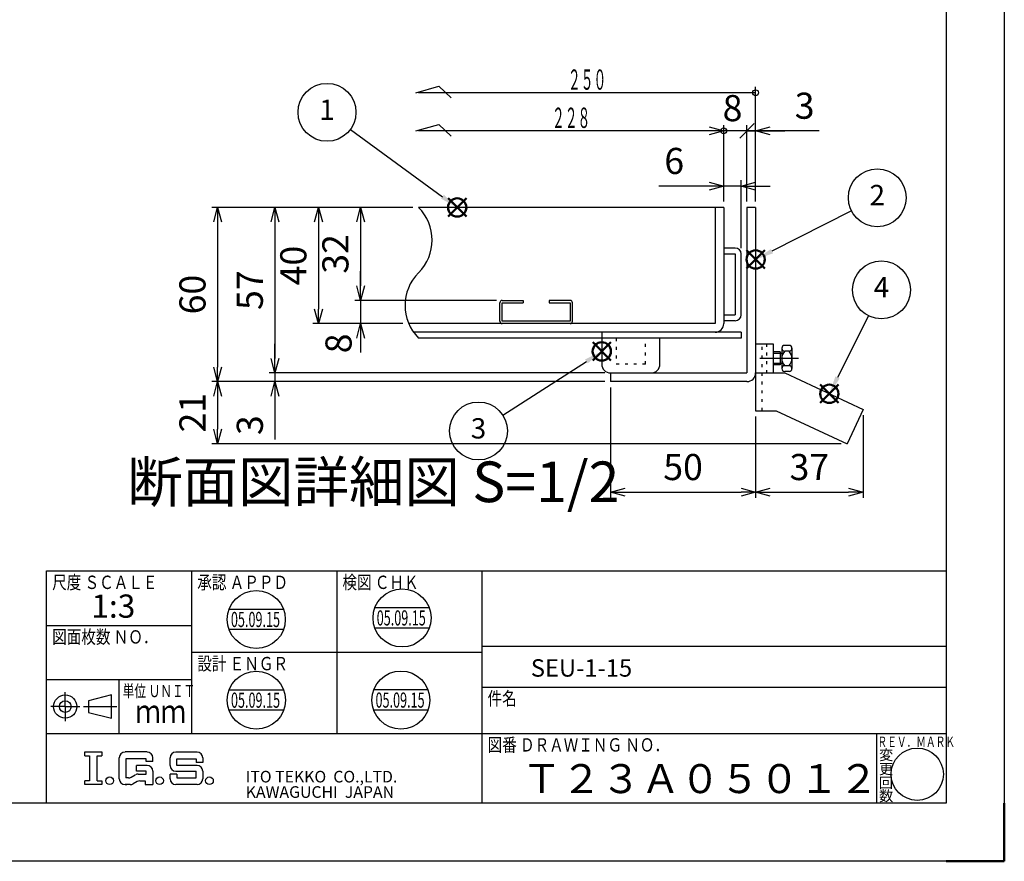
# Model space of a CAD drawing. Units: millimetres. Extents: x -834 to 8467, y -3957 to 1585.
# Drawn here: x 695 to 1204, y 271 to 706 of the extents above; entities that cross this region are included whole.
import ezdxf
from ezdxf.enums import TextEntityAlignment as Align

# ---------------------------------------------------------------- set-up
doc = ezdxf.new("R2010")
doc.units = ezdxf.units.MM
doc.header["$LTSCALE"] = 3
for name, pattern in [('AM_ISO08W050', [18, 12, -1.5, 3, -1.5]), ('DOT', [1.5, 0.5, -1]), ('GEN7A', [6.875, 5, -0.625, 0.625, -0.625])]:
    doc.linetypes.add(name, pattern=pattern)
for name, color, linetype in [('7A', 4, 'GEN7A'), ('M3-0', 7, 'Continuous'), ('RAHM2', 1, 'Continuous'), ('RAHM3', 2, 'Continuous'), ('TEXT', 7, 'Continuous')]:
    doc.layers.add(name, color=color, linetype=linetype)
doc.layers.add('AM_12', color=7, linetype='Continuous', lineweight=50, plot=False)
for name, color, linetype, lineweight in [('AM_4', 3, 'Continuous', 25), ('AM_5', 3, 'Continuous', 25), ('AM_7', 4, 'AM_ISO08W050', 25), ('AM_BOR', 7, 'Continuous', 50)]:
    doc.layers.add(name, color=color, linetype=linetype, lineweight=lineweight)
doc.styles.add('ACJISTS', font='isocp.shx', dxfattribs={"height": 1, "bigfont": 'extfont.shx'})
doc.styles.get("Standard").update_dxf_attribs({"font": 'ISOCP.SHX', "bigfont": 'EXTFONT.SHX'})
doc.dimstyles.new('IGS', dxfattribs={"dimscale": 3, "dimtxt": 4.5, "dimasz": 2.5, "dimexe": 1, "dimexo": 1, "dimgap": 1.5, "dimtad": 3, "dimdsep": 46, "dimtxsty": 'STANDARD', "dimblk": 'OPEN30', "dimcen": 0, "dimclrd": 256, "dimclre": 256, "dimclrt": 2, "dimadec": 0, "dimazin": 2, "dimtp": 0.1, "dimtm": 0.1, "dimtfac": 0.71, "dimtmove": 0, "dimatfit": 3, "dimldrblk": 'OPEN30', "dimfxl": 1, "dimlwd": -1, "dimlwe": -1, "dimarcsym": 0})

# ---------------------------------------------------------------- blocks, each defined once
blk = doc.blocks.new('IGS_A3')
for p, q in [((410, 287), (410, 10)), ((410, 10), (25, 10))]:
    blk.add_line(p, q)
at = {"layer": 'AM_BOR', "color": 1, "lineweight": 25}
for p, q in [((420, 297), (420, 0)), ((420, 0), (0, 0))]:
    blk.add_line(p, q, dxfattribs=at)
at = {"layer": 'AM_BOR'}
for p, q in [((420, 10), (420, 0)), ((420, 0), (410, 0))]:
    blk.add_line(p, q, dxfattribs=at)
blk = doc.blocks.new('IGS2')
at = {"layer": '7A'}
for p, q in [((-151.76, 16.65), (-151.76, 19.15)), ((-151.76, 16.65), (-154.26, 16.65)), ((-151.76, 16.65), (-149.26, 16.65)), ((-151.76, 16.65), (-151.76, 14.15)), ((-148.64, 16.65), (-142.85, 16.65))]:
    blk.add_line(p, q, dxfattribs=at)
at = {"layer": 'RAHM2'}
for p, q in [((-130, 40), (-130, 12)), ((-105, 40), (-105, 12)), ((-80, 40), (-80, 0)), ((-155, 30.6), (-130, 30.6)), ((-130, 26), (-80, 26)), ((0, 27), (-80, 27)), ((-155, 21.3), (-130, 21.3)), ((-142.5, 21.3), (-142.5, 12)), ((-80, 20), (0, 20)), ((-155, 12), (0, 12)), ((-12, 12), (-12, 0))]:
    blk.add_line(p, q, dxfattribs=at)
blk.add_lwpolyline([(-155, 0), (-155, 40), (0, 40), (0, 0)], close=True, dxfattribs=at)
blk.add_circle((-5, 5), 4.5, dxfattribs=at)
at = {"layer": 'RAHM3'}
for p, q in [((-143.77, 18.65), (-147.77, 17.65)), ((-147.77, 17.65), (-147.77, 15.65)), ((-143.77, 14.65), (-143.77, 18.65)), ((-147.77, 15.65), (-143.77, 14.65)), ((-148.41, 8.83, 52), (-145.43, 8.83, 52)), ((-148.41, 8.16, 52), (-148.41, 8.83, 52)), ((-145.43, 8.83, 52), (-145.43, 8.16, 52)), ((-137.66, 8.83, 52), (-141.46, 8.83, 52)), ((-132.7, 8.83, 52), (-129.06, 8.83, 52)), ((-148.41, 8.16, 52), (-147.58, 8.16, 52)), ((-147.58, 8.16, 52), (-147.58, 3.87, 52)), ((-146.26, 3.87, 52), (-146.26, 8.16, 52)), ((-146.26, 8.16, 52), (-145.43, 8.16, 52)), ((-142.46, 4.2, 52), (-142.46, 7.83, 52)), ((-137.83, 7.67, 52), (-141.3, 7.67, 52)), ((-141.3, 7.67, 52), (-141.3, 4.36, 52)), ((-137.83, 7.17, 52), (-137.83, 7.67, 52)), ((-136.67, 7.17, 52), (-137.83, 7.17, 52)), ((-136.67, 7.17, 52), (-136.67, 7.83, 52)), ((-133.69, 6.51, 52), (-133.69, 7.83, 52)), ((-132.54, 7.67, 52), (-129.23, 7.67, 52)), ((-132.54, 6.51, 52), (-132.54, 7.67, 52)), ((-129.23, 7.67, 52), (-129.23, 7.01, 52)), ((-128.07, 7.01, 52), (-129.23, 7.01, 52)), ((-128.07, 7.83, 52), (-128.07, 7.01, 52)), ((-139.48, 5.52, 52), (-139.48, 6.51, 52)), ((-137.66, 6.51, 52), (-139.48, 6.51, 52)), ((-137.83, 5.52, 52), (-139.48, 5.52, 52)), ((-137.83, 5.02, 52), (-137.83, 5.52, 52)), ((-136.67, 5.52, 52), (-136.67, 3.2, 52)), ((-132.7, 5.52, 52), (-129.23, 5.52, 52)), ((-129.06, 6.51, 52), (-132.54, 6.51, 52)), ((-129.23, 4.36, 52), (-129.23, 5.52, 52)), ((-128.07, 5.52, 52), (-128.07, 4.2, 52)), ((-147.58, 3.87, 52), (-148.41, 3.87, 52)), ((-148.41, 3.2, 52), (-148.41, 3.87, 52)), ((-146.26, 3.87, 52), (-145.43, 3.87, 52)), ((-145.43, 3.87, 52), (-145.43, 3.2, 52)), ((-140.88, 4.36, 52), (-141.3, 4.36, 52)), ((-140.39, 4.49, 52), (-139.69, 4.89, 52)), ((-139.38, 3.73, 52), (-140.08, 3.33, 52)), ((-139.19, 5.02, 52), (-137.83, 5.02, 52)), ((-138.89, 3.87, 52), (-137.99, 3.87, 52)), ((-137.99, 3.87, 52), (-137.99, 3.2, 52)), ((-133.69, 4.2, 52), (-133.69, 5.02, 52)), ((-132.54, 5.02, 52), (-133.69, 5.02, 52)), ((-132.54, 5.02, 52), (-132.54, 4.36, 52)), ((-132.54, 4.36, 52), (-129.23, 4.36, 52)), ((-145.43, 3.2, 52), (-148.41, 3.2, 52)), ((-141.46, 3.2, 52), (-141.13, 3.2, 52)), ((-140.57, 3.2, 52), (-141.46, 3.2, 52)), ((-137.99, 3.2, 52), (-136.67, 3.2, 52)), ((-129.06, 3.2, 52), (-132.7, 3.2, 52))]:
    blk.add_line(p, q, dxfattribs=at)
for centre, radius in [((-151.76, 16.65), 2), ((-151.76, 16.65), 1), ((-144.11, 3.87, 52), 0.661), ((-135.51, 3.87, 52), 0.661), ((-126.91, 3.87, 52), 0.661)]:
    blk.add_circle(centre, radius, dxfattribs=at)
for centre, start, end in [((-141.46, 7.83, 52), 90, 180), ((-137.66, 7.83, 52), 0, 90), ((-132.7, 7.83, 52), 90, 180), ((-129.06, 7.83, 52), 0, 90), ((-137.66, 5.52, 52), 0, 90), ((-132.7, 6.51, 52), 180, 270), ((-129.06, 5.52, 52), 0, 90), ((-141.46, 4.2, 52), 180, 270), ((-140.88, 5.35, 52), 270, 299.7449), ((-139.19, 4.03, 52), 90, 119.7449), ((-138.89, 2.87, 52), 90, 119.7449), ((-132.7, 4.2, 52), 180, 270), ((-129.06, 4.2, 52), 270, 0), ((-140.57, 4.2, 52), 270, 299.7449)]:
    blk.add_arc(centre, 0.992, start, end, dxfattribs=at)
for s, height, width, p in [('尺度 ＳＣＡＬＥ', 2.3, 0.8, (-154.01, 36.9)), ('承認 ＡＰＰＤ', 2.3, 0.8, (-129.01, 36.9)), ('検図 ＣＨＫ', 2.3, 0.8, (-104.01, 36.9)), ('図面枚数 ＮＯ．  ', 2.3, 0.8, (-154.01, 27.5)), ('設計 ＥＮＧＲ', 2.3, 0.8, (-129.01, 22.9)), ('単位 ＵＮＩＴ', 2.1, 0.7, (-141.85, 18.28)), ('件名', 2.3, 0.8, (-79.01, 16.9)), ('ｍｍ', 4, 0.8, (-139.68, 13.83)), ('図番 ＤＲＡＷＩＮＧ ＮＯ．', 2.3, 0.8, (-79.01, 8.9)), ('ＲＥＶ．ＭＡＲＫ', 1.8, 0.68, (-11.85, 9.69))]:
    blk.add_text(s, height=height, dxfattribs=dict(at, width=width)).set_placement(p)
for s, height, p in [('変', 1.8, (-11.57, 7.43)), ('更', 1.8, (-11.59, 5)), ('ITO TEKKO  CO.,LTD.', 2, (-120.67, 3.58)), ('回', 1.8, (-11.63, 2.62)), ('KAWAGUCHI  JAPAN', 2, (-120.67, 0.93)), ('数', 1.8, (-11.57, 0.36))]:
    blk.add_text(s, height=height, dxfattribs=at).set_placement(p)
for tag, p, height in [('GEN-TITLE-SCA', (-147.26, 31.95), 4), ('ＴＩＴＬＥ', (-73.09, 29.74), 5), ('ｃｏｄｅ', (-71.56, 21.8), 3), ('ＤＲ', (-100.45, 17.41), 4), ('件名', (-70.74, 14.8), 3), ('Ｎｏ．', (-73.09, 1.74), 5)]:
    blk.add_attdef(tag, p, '', height=height, dxfattribs=at)
at = {"layer": 'RAHM3', "width": 0.8}
blk.add_attdef('ｄａｔｅ', (-103.72, 12.77), '', height=3, dxfattribs=at)
blk = doc.blocks.new('NAKAMURA')
for p, q in [((5.39, 2), (-5.39, 2)), ((5.39, -2), (-5.39, -2))]:
    blk.add_line(p, q)
blk.add_circle((0, 0), 5.75)
blk = doc.blocks.new('_Open30')
at = {"color": 0, "linetype": 'ByBlock', "lineweight": -2}
for p, q in [((-1, 0.268), (0, 0)), ((0, 0), (-1, -0.268)), ((0, 0), (-1, 0))]:
    blk.add_line(p, q, dxfattribs=at)
blk = doc.blocks.new('*D627')
at = {"layer": 'DEFPOINTS', "color": 0, "transparency": 16777216}
for p in [(1059.1, 648.55), (1059.1, 608.97), (1071.1, 608.97)]:
    blk.add_point(p, dxfattribs=at)
at = {"layer": 'M3-0', "color": 3, "transparency": 16777216}
for p, q in [((1059.1, 611.97), (1059.1, 651.55)), ((1071.1, 611.97), (1071.1, 651.55)), ((1051.6, 648.55), (1044.1, 648.55)), ((1071.1, 648.55), (1059.1, 648.55)), ((1071.1, 648.55), (1078.6, 648.55))]:
    blk.add_line(p, q, dxfattribs=at)
at = {"layer": 'M3-0', "color": 3, "transparency": 16777216, "xscale": 7.5, "yscale": 7.5, "zscale": 7.5}
blk.add_blockref('_Open30', (1059.1, 648.55), dxfattribs=at)
at = {"layer": 'M3-0', "color": 2, "transparency": 16777216, "insert": (1063.66, 658.56), "char_height": 13.5, "attachment_point": 5}
blk.add_mtext('8', dxfattribs=at)
blk = doc.blocks.new('_NONE')
at = {"color": 2, "linetype": 'ByBlock'}
blk.add_circle((0, 0), 0.25, dxfattribs=at)
blk = doc.blocks.new('_Oblique')
at = {"color": 0, "linetype": 'ByBlock', "lineweight": -2}
blk.add_line((-0.5, -0.5), (0.5, 0.5), dxfattribs=at)
blk = doc.blocks.new('*D628')
at = {"layer": 'DEFPOINTS', "color": 0, "transparency": 16777216}
for p in [(1071.1, 648.55), (1071.1, 608.97), (1075.6, 608.97)]:
    blk.add_point(p, dxfattribs=at)
at = {"layer": 'M3-0', "color": 3, "transparency": 16777216}
for p, q in [((1071.1, 611.97), (1071.1, 651.55)), ((1075.6, 611.97), (1075.6, 651.55)), ((1071.1, 648.55), (1063.6, 648.55)), ((1075.6, 648.55), (1071.1, 648.55)), ((1075.6, 648.55), (1071.1, 648.55)), ((1108.39, 648.55), (1075.6, 648.55)), ((1083.1, 648.55), (1090.6, 648.55))]:
    blk.add_line(p, q, dxfattribs=at)
at = {"layer": 'M3-0', "color": 3, "transparency": 16777216, "xscale": 7.5, "yscale": 7.5, "zscale": 7.5}
blk.add_blockref('_Oblique', (1071.1, 648.55), dxfattribs=at)
at = {"layer": 'M3-0', "color": 3, "transparency": 16777216, "xscale": 7.5, "yscale": 7.5, "zscale": 7.5, "rotation": 180}
blk.add_blockref('_Open30', (1075.6, 648.55), dxfattribs=at)
at = {"layer": 'M3-0', "color": 2, "transparency": 16777216, "insert": (1100.91, 659.8), "char_height": 13.5, "attachment_point": 5}
blk.add_mtext('3', dxfattribs=at)
blk = doc.blocks.new('*D629')
at = {"layer": 'DEFPOINTS', "color": 0, "transparency": 16777216}
for p in [(1068.1, 620), (1059.1, 608.97), (1068.1, 584.97)]:
    blk.add_point(p, dxfattribs=at)
at = {"layer": 'M3-0', "color": 3, "transparency": 16777216}
for p, q in [((1059.1, 611.97), (1059.1, 623)), ((1068.1, 587.97), (1068.1, 623)), ((1051.6, 620), (1025.58, 620)), ((1068.1, 620), (1059.1, 620)), ((1075.6, 620), (1083.1, 620))]:
    blk.add_line(p, q, dxfattribs=at)
at = {"layer": 'M3-0', "color": 3, "transparency": 16777216, "xscale": 7.5, "yscale": 7.5, "zscale": 7.5}
blk.add_blockref('_Open30', (1059.1, 620), dxfattribs=at)
at = {"layer": 'M3-0', "color": 3, "transparency": 16777216, "xscale": 7.5, "yscale": 7.5, "zscale": 7.5, "rotation": 180}
blk.add_blockref('_Open30', (1068.1, 620), dxfattribs=at)
at = {"layer": 'M3-0', "color": 2, "transparency": 16777216, "insert": (1033.52, 631.25), "char_height": 13.5, "attachment_point": 5}
blk.add_mtext('6', dxfattribs=at)
blk = doc.blocks.new('*D630')
at = {"layer": 'DEFPOINTS', "color": 0, "transparency": 16777216}
for p in [(1000.6, 518.97), (797.56, 486.91), (1122.86, 486.91)]:
    blk.add_point(p, dxfattribs=at)
at = {"layer": 'M3-0', "color": 3, "transparency": 16777216}
for p, q in [((997.6, 518.97), (794.56, 518.97)), ((797.56, 511.47), (797.56, 494.41)), ((1119.86, 486.91), (794.56, 486.91))]:
    blk.add_line(p, q, dxfattribs=at)
at = {"layer": 'M3-0', "color": 3, "transparency": 16777216, "xscale": 7.5, "yscale": 7.5, "zscale": 7.5}
for p, rotation in [((797.56, 518.97), 90), ((797.56, 486.91), 270)]:
    blk.add_blockref('_Open30', p, dxfattribs=dict(at, rotation=rotation))
at = {"layer": 'M3-0', "color": 2, "transparency": 16777216, "insert": (786.31, 502.94), "char_height": 13.5, "attachment_point": 5, "rotation": 90}
blk.add_mtext('21', dxfattribs=at)
blk = doc.blocks.new('*D631')
at = {"layer": 'DEFPOINTS', "color": 0, "transparency": 16777216}
for p in [(901.41, 608.97), (797.56, 518.97), (1000.6, 518.97)]:
    blk.add_point(p, dxfattribs=at)
at = {"layer": 'M3-0', "color": 3, "transparency": 16777216}
for p, q in [((898.41, 608.97), (794.56, 608.97)), ((797.56, 601.47), (797.56, 526.47)), ((997.6, 518.97), (794.56, 518.97))]:
    blk.add_line(p, q, dxfattribs=at)
at = {"layer": 'M3-0', "color": 3, "transparency": 16777216, "xscale": 7.5, "yscale": 7.5, "zscale": 7.5}
for p, rotation in [((797.56, 608.97), 90), ((797.56, 518.97), 270)]:
    blk.add_blockref('_Open30', p, dxfattribs=dict(at, rotation=rotation))
at = {"layer": 'M3-0', "color": 2, "transparency": 16777216, "insert": (786.31, 563.97), "char_height": 13.5, "attachment_point": 5, "rotation": 90}
blk.add_mtext('60', dxfattribs=at)
blk = doc.blocks.new('*D632')
at = {"layer": 'DEFPOINTS', "color": 0, "transparency": 16777216}
for p in [(1000.6, 523.47), (827.2, 518.97), (1000.6, 518.97)]:
    blk.add_point(p, dxfattribs=at)
at = {"layer": 'M3-0', "color": 3, "transparency": 16777216}
for p, q in [((827.2, 530.97), (827.2, 538.47)), ((997.6, 523.47), (824.2, 523.47)), ((827.2, 523.47), (827.2, 518.97)), ((997.6, 518.97), (824.2, 518.97)), ((827.2, 511.47), (827.2, 489.01))]:
    blk.add_line(p, q, dxfattribs=at)
at = {"layer": 'M3-0', "color": 3, "transparency": 16777216, "xscale": 7.5, "yscale": 7.5, "zscale": 7.5}
for p, rotation in [((827.2, 523.47), 270), ((827.2, 518.97), 90)]:
    blk.add_blockref('_Open30', p, dxfattribs=dict(at, rotation=rotation))
at = {"layer": 'M3-0', "color": 2, "transparency": 16777216, "insert": (815.95, 496.49), "char_height": 13.5, "attachment_point": 5, "rotation": 90}
blk.add_mtext('3', dxfattribs=at)
blk = doc.blocks.new('*D633')
at = {"layer": 'DEFPOINTS', "color": 0, "transparency": 16777216}
for p in [(901.41, 608.97), (827.2, 523.47), (1000.6, 523.47)]:
    blk.add_point(p, dxfattribs=at)
at = {"layer": 'M3-0', "color": 3, "transparency": 16777216}
for p, q in [((898.41, 608.97), (824.2, 608.97)), ((827.2, 601.47), (827.2, 530.97)), ((997.6, 523.47), (824.2, 523.47))]:
    blk.add_line(p, q, dxfattribs=at)
at = {"layer": 'M3-0', "color": 3, "transparency": 16777216, "xscale": 7.5, "yscale": 7.5, "zscale": 7.5}
for p, rotation in [((827.2, 608.97), 90), ((827.2, 523.47), 270)]:
    blk.add_blockref('_Open30', p, dxfattribs=dict(at, rotation=rotation))
at = {"layer": 'M3-0', "color": 2, "transparency": 16777216, "insert": (815.95, 566.22), "char_height": 13.5, "attachment_point": 5, "rotation": 90}
blk.add_mtext('57', dxfattribs=at)
blk = doc.blocks.new('*D634')
at = {"layer": 'DEFPOINTS', "color": 0, "transparency": 16777216}
for p in [(901.41, 608.97), (849.7, 548.97), (896.34, 548.97)]:
    blk.add_point(p, dxfattribs=at)
at = {"layer": 'M3-0', "color": 3, "transparency": 16777216}
for p, q in [((898.41, 608.97), (846.7, 608.97)), ((849.7, 601.47), (849.7, 556.47)), ((893.34, 548.97), (846.7, 548.97))]:
    blk.add_line(p, q, dxfattribs=at)
at = {"layer": 'M3-0', "color": 3, "transparency": 16777216, "xscale": 7.5, "yscale": 7.5, "zscale": 7.5}
for p, rotation in [((849.7, 608.97), 90), ((849.7, 548.97), 270)]:
    blk.add_blockref('_Open30', p, dxfattribs=dict(at, rotation=rotation))
at = {"layer": 'M3-0', "color": 2, "transparency": 16777216, "insert": (838.45, 578.97), "char_height": 13.5, "attachment_point": 5, "rotation": 90}
blk.add_mtext('40', dxfattribs=at)
blk = doc.blocks.new('*D635')
at = {"layer": 'DEFPOINTS', "color": 0, "transparency": 16777216}
for p in [(944.63, 560.97), (871.44, 548.97), (896.34, 548.97)]:
    blk.add_point(p, dxfattribs=at)
at = {"layer": 'M3-0', "color": 3, "transparency": 16777216}
for p, q in [((871.44, 568.47), (871.44, 575.97)), ((941.63, 560.97), (868.44, 560.97)), ((871.44, 560.97), (871.44, 548.97)), ((893.34, 548.97), (868.44, 548.97)), ((871.44, 541.47), (871.44, 533.97))]:
    blk.add_line(p, q, dxfattribs=at)
at = {"layer": 'M3-0', "color": 3, "transparency": 16777216, "xscale": 7.5, "yscale": 7.5, "zscale": 7.5}
for p, rotation in [((871.44, 560.97), 270), ((871.44, 548.97), 90)]:
    blk.add_blockref('_Open30', p, dxfattribs=dict(at, rotation=rotation))
at = {"layer": 'M3-0', "color": 2, "transparency": 16777216, "insert": (861.79, 538.73), "char_height": 13.5, "attachment_point": 5, "rotation": 90}
blk.add_mtext('8', dxfattribs=at)
blk = doc.blocks.new('*D636')
at = {"layer": 'DEFPOINTS', "color": 0, "transparency": 16777216}
for p in [(901.41, 608.97), (871.44, 560.97), (944.63, 560.97)]:
    blk.add_point(p, dxfattribs=at)
at = {"layer": 'M3-0', "color": 3, "transparency": 16777216}
for p, q in [((898.41, 608.97), (868.44, 608.97)), ((871.44, 601.47), (871.44, 568.47)), ((941.63, 560.97), (868.44, 560.97))]:
    blk.add_line(p, q, dxfattribs=at)
at = {"layer": 'M3-0', "color": 3, "transparency": 16777216, "xscale": 7.5, "yscale": 7.5, "zscale": 7.5}
for p, rotation in [((871.44, 608.97), 90), ((871.44, 560.97), 270)]:
    blk.add_blockref('_Open30', p, dxfattribs=dict(at, rotation=rotation))
at = {"layer": 'M3-0', "color": 2, "transparency": 16777216, "insert": (860.18, 584.97), "char_height": 13.5, "attachment_point": 5, "rotation": 90}
blk.add_mtext('32', dxfattribs=at)
blk = doc.blocks.new('*D637')
at = {"layer": 'DEFPOINTS', "color": 0, "transparency": 16777216}
for p in [(1075.6, 503.97), (1131.1, 504.58), (1131.1, 461.85)]:
    blk.add_point(p, dxfattribs=at)
at = {"layer": 'M3-0', "color": 3, "transparency": 16777216}
for p, q in [((1075.6, 500.97), (1075.6, 458.85)), ((1131.1, 501.58), (1131.1, 458.85)), ((1083.1, 461.85), (1123.6, 461.85))]:
    blk.add_line(p, q, dxfattribs=at)
at = {"layer": 'M3-0', "color": 3, "transparency": 16777216, "xscale": 7.5, "yscale": 7.5, "zscale": 7.5, "rotation": 180}
blk.add_blockref('_Open30', (1075.6, 461.85), dxfattribs=at)
at = {"layer": 'M3-0', "color": 3, "transparency": 16777216, "xscale": 7.5, "yscale": 7.5, "zscale": 7.5}
blk.add_blockref('_Open30', (1131.1, 461.85), dxfattribs=at)
at = {"layer": 'M3-0', "color": 2, "transparency": 16777216, "insert": (1103.35, 473.1), "char_height": 13.5, "attachment_point": 5}
blk.add_mtext('37', dxfattribs=at)
blk = doc.blocks.new('*D638')
at = {"layer": 'DEFPOINTS', "color": 0, "transparency": 16777216}
for p in [(1000.6, 518.97), (1075.6, 503.97), (1075.6, 461.85)]:
    blk.add_point(p, dxfattribs=at)
at = {"layer": 'M3-0', "color": 3, "transparency": 16777216}
for p, q in [((1000.6, 515.97), (1000.6, 458.85)), ((1075.6, 500.97), (1075.6, 458.85)), ((1008.1, 461.85), (1068.1, 461.85))]:
    blk.add_line(p, q, dxfattribs=at)
at = {"layer": 'M3-0', "color": 3, "transparency": 16777216, "xscale": 7.5, "yscale": 7.5, "zscale": 7.5, "rotation": 180}
blk.add_blockref('_Open30', (1000.6, 461.85), dxfattribs=at)
at = {"layer": 'M3-0', "color": 3, "transparency": 16777216, "xscale": 7.5, "yscale": 7.5, "zscale": 7.5}
blk.add_blockref('_Open30', (1075.6, 461.85), dxfattribs=at)
at = {"layer": 'M3-0', "color": 2, "transparency": 16777216, "insert": (1038.1, 473.1), "char_height": 13.5, "attachment_point": 5}
blk.add_mtext('50', dxfattribs=at)
blk = doc.blocks.new('*S1321')
at = {"layer": 'AM_12', "color": 4}
for p, q in [((916.65, 604.24), (926.1, 613.69)), ((916.65, 613.69), (926.1, 604.24))]:
    blk.add_line(p, q, dxfattribs=at)
blk.add_circle((921.37, 608.97), 4.73, dxfattribs=at)
blk = doc.blocks.new('*S1322')
at = {"layer": 'AM_12', "color": 4}
for p, q in [((1070.88, 577.38), (1080.33, 586.83)), ((1070.88, 586.83), (1080.33, 577.38))]:
    blk.add_line(p, q, dxfattribs=at)
blk.add_circle((1075.6, 582.1), 4.72, dxfattribs=at)
blk = doc.blocks.new('*S1323')
at = {"layer": 'AM_12', "color": 4}
for p, q in [((991.38, 529.85), (1000.83, 539.3)), ((991.38, 539.3), (1000.83, 529.85))]:
    blk.add_line(p, q, dxfattribs=at)
blk.add_circle((996.1, 534.58), 4.73, dxfattribs=at)
blk = doc.blocks.new('*S1324')
at = {"layer": 'AM_12', "color": 4}
for p, q in [((1108.96, 507.98), (1118.41, 517.43)), ((1108.96, 517.43), (1118.41, 507.98))]:
    blk.add_line(p, q, dxfattribs=at)
blk.add_circle((1113.69, 512.7), 4.72, dxfattribs=at)

msp = doc.modelspace()

# ---------------------------------------------------------------- linework, layer by layer
for p, q in [((906.943, 402.102), (878.816, 402.102)), ((831.607, 401.311), (803.48, 401.311)), ((831.607, 390.876), (803.48, 390.876)), ((906.943, 391.667), (878.816, 391.667))]:
    msp.add_line(p, q)
for centre in [(817.543, 396.094), (892.879, 396.885)]:
    msp.add_circle(centre, 15)
at = {"layer": 'AM_4'}
for p, q in [((899.989, 668.279), (911.946, 671.652)), ((911.946, 671.652), (918.306, 665.569)), ((1075.602, 668.279), (901.408, 668.279)), ((1075.602, 613.465), (1075.602, 671.279)), ((899.989, 648.55), (911.946, 651.922)), ((911.946, 651.922), (918.306, 645.839)), ((1059.102, 613.465), (1059.102, 651.55)), ((1059.102, 648.55), (901.408, 648.55))]:
    msp.add_line(p, q, dxfattribs=at)
for centre in [(1075.602, 668.279), (1059.102, 648.55)]:
    msp.add_circle(centre, 1.5, dxfattribs=at)
at = {"layer": 'AM_5'}
for p, q in [((866.177, 649.301), (913.744, 614.541)), ((1125.119, 607.231), (1084.03, 586.38)), ((1133.894, 552.992), (1117.924, 521.147)), ((944.956, 501.593), (988.161, 529.455))]:
    msp.add_line(p, q, dxfattribs=at)
at = {"layer": 'AM_5', "color": 3}
for centre in [(854.097, 658.13), (1138.462, 614.002), (1140.602, 566.367), (932.381, 493.484)]:
    msp.add_circle(centre, 14.963, dxfattribs=at)
at = {"layer": 'AM_5'}
for points in [[(913.01, 613.536), (914.478, 615.545), (921.374, 608.965)], [(1083.467, 587.489), (1084.593, 585.27), (1075.602, 582.104)], [(988.835, 528.41), (987.486, 530.501), (996.102, 534.577)], [(1116.812, 521.705), (1119.036, 520.59), (1113.688, 512.7)]]:
    msp.add_trace(points, dxfattribs=at)
at = {"layer": 'AM_7'}
msp.add_line((1097.816, 530.965), (1077.739, 530.965), dxfattribs=at)
at = {"layer": 'M3-0', "color": 7, "linetype": 'Continuous'}
for p, q in [((1059.102, 608.965), (901.408, 608.965)), ((1054.602, 608.965), (1054.602, 548.965)), ((1059.102, 608.965), (1059.102, 548.965)), ((1071.102, 608.965), (1071.102, 523.465)), ((1075.602, 608.965), (1071.102, 608.965)), ((1075.602, 608.965), (1075.602, 503.965)), ((1065.102, 587.965), (1059.102, 587.965)), ((1059.102, 584.965), (1065.102, 584.965)), ((1065.102, 584.965), (1065.102, 553.465)), ((1068.102, 553.465), (1068.102, 584.965)), ((943.43, 550.165), (943.43, 559.765)), ((944.63, 560.965), (955.43, 560.965)), ((944.63, 559.765), (955.43, 559.765)), ((944.63, 550.165), (944.63, 559.765)), ((955.43, 560.965), (955.43, 559.765)), ((979.73, 560.965), (968.93, 560.965)), ((968.93, 560.965), (968.93, 559.765)), ((968.93, 559.765), (979.73, 559.765)), ((979.73, 559.765), (979.73, 550.165)), ((980.93, 550.165), (980.93, 559.765)), ((979.73, 550.165), (944.63, 550.165)), ((1059.102, 553.465), (1065.102, 553.465)), ((1065.102, 550.465), (1059.102, 550.465)), ((1054.602, 548.965), (896.337, 548.965)), ((1068.102, 544.465), (898.866, 544.465)), ((996.102, 544.465), (996.102, 527.965)), ((1068.102, 544.465), (1068.102, 541.465)), ((1000.603, 541.465), (901.408, 541.465)), ((1068.102, 541.465), (996.102, 541.465)), ((1026.102, 527.965), (1026.102, 541.465)), ((1075.602, 538.465), (1084.602, 538.465)), ((1084.602, 538.465), (1084.602, 523.465)), ((1088.352, 534.34), (1084.602, 534.34)), ((1088.352, 534.34), (1088.352, 527.59)), ((1089.102, 536.215), (1089.102, 525.715)), ((1092.852, 537.715), (1090.602, 537.715)), ((1092.852, 534.715), (1090.602, 534.715)), ((1094.352, 536.215), (1094.352, 525.715)), ((1089.102, 533.59), (1084.602, 533.59)), ((1089.102, 528.34), (1084.602, 528.34)), ((1088.352, 527.59), (1084.602, 527.59)), ((1092.852, 527.215), (1090.602, 527.215)), ((1092.852, 524.215), (1090.602, 524.215)), ((1000.603, 523.465), (1000.603, 518.965)), ((1000.603, 523.465), (1071.102, 523.465)), ((1075.602, 523.465), (1090.602, 523.465)), ((1090.602, 523.465), (1131.102, 504.58)), ((1071.102, 518.965), (1000.603, 518.965)), ((1075.602, 503.965), (1086.279, 503.965)), ((1086.279, 503.965), (1122.861, 486.907)), ((1131.102, 504.58), (1122.861, 486.907))]:
    msp.add_line(p, q, dxfattribs=at)
at = {"layer": 'M3-0', "color": 2, "linetype": 'DOT'}
for p, q in [((1003.602, 541.465), (1003.602, 527.965)), ((1018.602, 527.965), (1018.602, 541.465)), ((1079.052, 503.965), (1079.052, 538.465)), ((1081.152, 538.465), (1081.152, 523.465)), ((1018.602, 527.965), (1003.602, 527.965))]:
    msp.add_line(p, q, dxfattribs=at)
at = {"layer": 'M3-0', "color": 7, "linetype": 'Continuous'}
for centre, radius, start, end in [((884.533, 592.09), 23.865, 315, 45), ((1065.102, 584.965), 3, 0, 90), ((918.283, 558.34), 23.865, 135, 225), ((944.63, 559.765), 1.2, 90, 180), ((979.73, 559.765), 1.2, 0, 90), ((944.63, 550.165), 1.2, 180, 270), ((979.73, 550.165), 1.2, 270, 0), ((1065.102, 553.465), 3, 270, 0), ((1054.602, 548.965), 4.5, 270, 0), ((1090.602, 536.215), 1.5, 90, 270), ((1094.54, 530.965), 5.438, 136.39719, 223.60283), ((1092.852, 536.215), 1.5, 270, 90), ((1088.915, 530.965), 5.438, 316.39719, 43.60283), ((1000.602, 527.965), 4.5, 180, 270), ((1021.602, 527.965), 4.5, 270, 0), ((1090.602, 525.715), 1.5, 90, 270), ((1092.852, 525.715), 1.5, 270, 90), ((1071.102, 523.465), 4.5, 270, 0)]:
    msp.add_arc(centre, radius, start, end, dxfattribs=at)

# ---------------------------------------------------------------- block references
at = {"lineweight": 0, "xscale": 3, "yscale": 3, "zscale": 3}
msp.add_blockref('IGS_A3', (-55.901, 271.131), dxfattribs=at)
msp.add_blockref('IGS2', (1174.099, 301.131), dxfattribs=at).add_auto_attribs({'GEN-TITLE-SCA': '1:3', 'ｃｏｄｅ': 'SEU-1-15', 'Ｎｏ．': 'Ｔ２３Ａ０５０１２'})
at = {"xscale": 2.6086956516001, "yscale": 2.6086956516001, "zscale": 2.6086956516001}
for p in [(817.565, 354.391), (892.268, 354.438)]:
    msp.add_blockref('NAKAMURA', p, dxfattribs=at)
at = {"layer": 'AM_12'}
for name in ['*S1321', '*S1322', '*S1323', '*S1324']:
    msp.add_blockref(name, (0, 0), dxfattribs=at)

# ---------------------------------------------------------------- texts
msp.add_text('断面図詳細図 S=1/2', height=21).set_placement((750.832, 450.147, 156), align=Align.BOTTOM_LEFT)
at = {"layer": 'AM_5', "color": 2, "char_height": 10.5, "attachment_point": 5, "style": 'ACJISTS'}
for s, insert in [('1', (854.097, 658.13)), ('2', (1138.462, 614.002)), ('4', (1140.602, 566.367)), ('3', (932.381, 493.484))]:
    msp.add_mtext(s, dxfattribs=dict(at, insert=insert))
at = {"layer": 'M3-0', "color": 2, "linetype": 'Continuous', "width": 0.601824}
for s, p, p2 in [('２５０', (978.605, 669.779), (998.405, 669.779)), ('２２８', (970.355, 650.05), (990.155, 650.05))]:
    msp.add_text(s, height=10.5, dxfattribs=at).set_placement(p, p2, align=Align.FIT)
at = {"layer": 'TEXT', "width": 0.721408}
for p, p2 in [((804.44, 392.181), (829.817, 392.181)), ((879.776, 392.972), (905.153, 392.972)), ((804.461, 350.478), (829.838, 350.478)), ((879.164, 350.525), (904.542, 350.525))]:
    msp.add_text('05.09.15', height=7.8261, dxfattribs=at).set_placement(p, p2, align=Align.FIT)

# ---------------------------------------------------------------- dimensions: what is measured, and where the dimension line sits
at = {"layer": 'M3-0', "color": 2}
for base, p1, p2, override, picture, middle in [((1059.102, 648.55), (1071.102, 608.965), (1059.102, 608.965), {"dimscale": 3, "dimlfac": 0.666667, "dimblk1": 'NONE', "dimblk2": 'Open30', "dimsah": 1, "dimclrd": 3, "dimclre": 3, "dimtmove": 1}, '*D627', (1063.663, 647.308)), ((1071.102, 648.55), (1075.602, 608.965), (1071.102, 608.965), {"dimscale": 3, "dimlfac": 0.666667, "dimblk1": 'Open30', "dimblk2": 'Oblique', "dimsah": 1, "dimclrd": 3, "dimclre": 3, "dimtmove": 1}, '*D628', (1100.906, 647.574))]:
    dim = msp.add_linear_dim(base=base, p1=p1, p2=p2, dimstyle='IGS', override=override, dxfattribs=at)
    dim.commit()
    dim.dimension.update_dxf_attribs({"geometry": picture, "text_midpoint": middle, "dimtype": 160})
for base, p1, p2, angle, override, picture, middle in [((1068.102, 619.997), (1059.102, 608.965), (1068.102, 584.965), 180, {"dimscale": 3, "dimlfac": 0.666667, "dimclrd": 3, "dimclre": 3}, '*D629', (1033.517, 619.997)), ((871.436, 548.965), (944.63, 560.965), (896.337, 548.965), 90, {"dimscale": 3, "dimlfac": 0.666667, "dimclrd": 3, "dimclre": 3, "dimtmove": 1}, '*D635', (873.036, 538.727))]:
    dim = msp.add_linear_dim(base=base, p1=p1, p2=p2, angle=angle, dimstyle='IGS', override=override, dxfattribs=at)
    dim.commit()
    dim.dimension.update_dxf_attribs({"geometry": picture, "text_midpoint": middle, "dimtype": 160})
for base, p1, p2, angle, override, picture, middle in [((797.558, 518.965), (901.408, 608.965), (1000.603, 518.965), 90, {"dimscale": 3, "dimlfac": 0.666667, "dimclrd": 3, "dimclre": 3}, '*D631', (786.308, 563.965)), ((827.202, 523.465), (901.408, 608.965), (1000.602, 523.465), 90, {"dimscale": 3, "dimlfac": 0.666667, "dimclrd": 3, "dimclre": 3}, '*D633', (815.952, 566.215)), ((849.702, 548.965), (901.408, 608.965), (896.337, 548.965), 90, {"dimscale": 3, "dimlfac": 0.666667, "dimclrd": 3, "dimclre": 3}, '*D634', (838.452, 578.965)), ((871.436, 560.965), (901.408, 608.965), (944.63, 560.965), 90, {"dimscale": 3, "dimlfac": 0.666667, "dimclrd": 3, "dimclre": 3}, '*D636', (860.185, 584.965)), ((827.202, 518.965), (1000.602, 523.465), (1000.603, 518.965), 90, {"dimscale": 3, "dimlfac": 0.666667, "dimclrd": 3, "dimclre": 3}, '*D632', (815.952, 496.485)), ((797.558, 486.907), (1000.603, 518.965), (1122.861, 486.907), 90, {"dimscale": 3, "dimdec": 0, "dimlfac": 0.666667, "dimclrd": 3, "dimclre": 3}, '*D630', (786.307, 502.936)), ((1075.602, 461.847), (1000.603, 518.965), (1075.602, 503.965), 180, {"dimscale": 3, "dimlfac": 0.666667, "dimclrd": 3, "dimclre": 3}, '*D638', (1038.103, 473.097)), ((1131.102, 461.847), (1075.602, 503.965), (1131.102, 504.58), 180, {"dimscale": 3, "dimlfac": 0.666667, "dimclrd": 3, "dimclre": 3}, '*D637', (1103.352, 473.097))]:
    dim = msp.add_linear_dim(base=base, p1=p1, p2=p2, angle=angle, dimstyle='IGS', override=override, dxfattribs=at)
    dim.commit()
    dim.dimension.update_dxf_attribs({"geometry": picture, "text_midpoint": middle})

doc.saveas('drawing.dxf')
